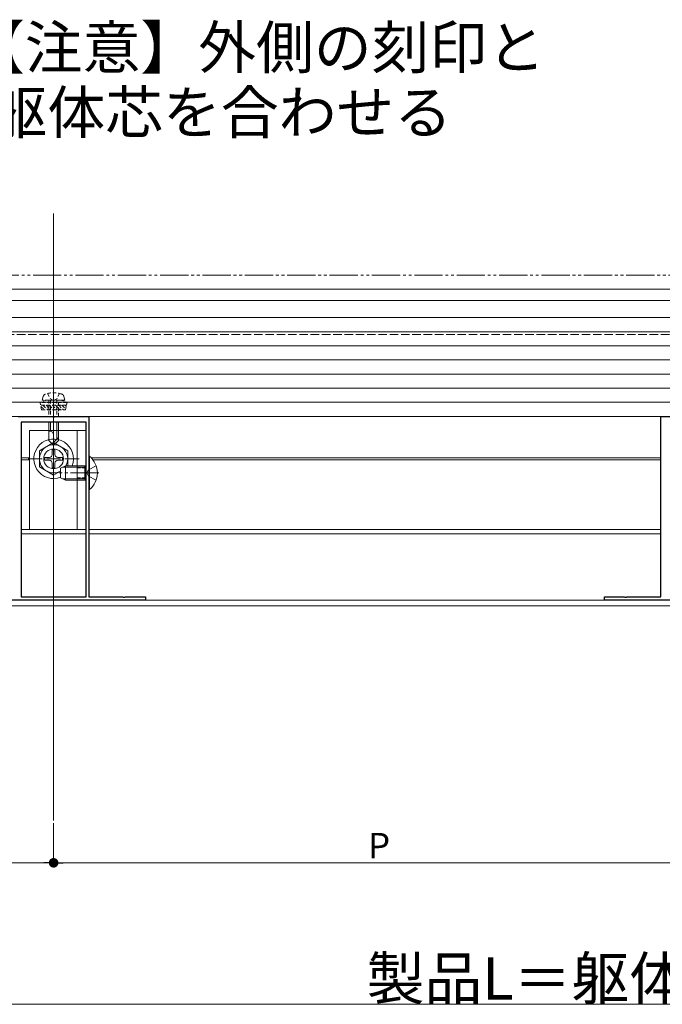
# Model space of a CAD drawing. Extents: x 0 to 1980, y 0 to 3205.
# Drawn here: x 523 to 750, y 1788 to 2137 of the extents above; entities that cross this region are included whole.
import ezdxf

# ---------------------------------------------------------------- set-up
doc = ezdxf.new("R2010")
doc.units = 0
for name, pattern in [('HIDDEN', [9.525, 6.35, -3.175]), ('YCENTER_1', [13, 10, -1, 1, -1]), ('YDIVIDE_1', [15, 10, -1, 1, -1, 1, -1]), ('YHIDDEN_1', [4, 3, -1])]:
    doc.linetypes.add(name, pattern=pattern)
doc.layers.add('USER1', color=3, linetype='CONTINUOUS')
for name, color, linetype, lineweight in [('YKK_11', 7, 'CONTINUOUS', 30), ('YKK_12', 2, 'CONTINUOUS', 13), ('YKK_13', 4, 'CONTINUOUS', 13), ('YKK_D', 6, 'CONTINUOUS', 13)]:
    doc.layers.add(name, color=color, linetype=linetype, lineweight=lineweight)
doc.styles.get("Standard").update_dxf_attribs({"font": 'txt', "bigfont": 'BIGFONT'})

msp = doc.modelspace()

# ---------------------------------------------------------------- linework, layer by layer
at = {"layer": 'YKK_11', "color": 0, "linetype": 'ByBlock', "lineweight": -2, "ltscale": 0.5}
for p, q in [((522.5, 1996.28), (534.54, 1996.28)), ((523.5, 1994.28), (523.5, 1932.48)), ((546.5, 1994.28), (523.5, 1994.28)), ((523.5, 1994.28), (523.5, 1932.48)), ((534.54, 1996.28), (534.73, 1996.16)), ((534.73, 1996.16), (535.27, 1996.16)), ((535.27, 1996.16), (535.46, 1996.28)), ((535.46, 1996.28), (547.5, 1996.28)), ((546.5, 1932.48), (546.5, 1994.28)), ((547.5, 1996.28), (547.5, 1932.48)), ((750, 1932.48), (750, 1996.28)), ((750, 1996.28), (762.04, 1996.28)), ((567.5, 1931.28), (502.5, 1931.28)), ((523.5, 1932.48), (546.5, 1932.48)), ((547.5, 1932.48), (559.54, 1932.48)), ((559.54, 1932.48), (559.73, 1932.36)), ((559.73, 1932.36), (560.27, 1932.36)), ((560.27, 1932.36), (560.46, 1932.48)), ((560.46, 1932.48), (567.5, 1932.48)), ((567.5, 1932.48), (567.5, 1931.28)), ((730, 1931.28), (730, 1932.48)), ((730, 1932.48), (737.04, 1932.48)), ((795, 1931.28), (730, 1931.28)), ((737.04, 1932.48), (737.23, 1932.36)), ((737.23, 1932.36), (737.77, 1932.36)), ((737.77, 1932.36), (737.96, 1932.48)), ((737.96, 1932.48), (750, 1932.48))]:
    msp.add_line(p, q, dxfattribs=at)
at = {"layer": 'YKK_12', "ltscale": 3}
msp.add_line((535, 2068.08), (535, 1853.28), dxfattribs=at)
at = {"layer": 'YKK_12'}
for p, q in [((343.5, 2041.28), (762.5, 2041.28)), ((393.37, 2037.28), (762.5, 2037.28)), ((393.5, 2031.28), (762.5, 2031.28)), ((523.5, 1981.58), (526.5, 1981.58)), ((523.5, 1980.98), (526.5, 1980.98)), ((548.38, 1981.58), (750, 1981.58)), ((548.9, 1980.98), (750, 1980.98)), ((523.5, 1956.28), (546.5, 1956.28)), ((547.5, 1956.28), (750, 1956.28)), ((523.5, 1954.78), (546.5, 1954.78)), ((547.5, 1954.78), (750, 1954.78)), ((388.7, 1931.28), (762.5, 1931.28)), ((388.7, 1929.28), (762.5, 1929.28))]:
    msp.add_line(p, q, dxfattribs=at)
at = {"layer": 'YKK_12', "linetype": 'YHIDDEN_1'}
msp.add_line((350, 2025.28), (762.5, 2025.28), dxfattribs=at)
at = {"layer": 'YKK_12', "linetype": 'YCENTER_1'}
for p, q in [((535, 2007.68), (535, 1983.08)), ((551, 1976.28), (537, 1976.28))]:
    msp.add_line(p, q, dxfattribs=at)
at = {"layer": 'YKK_13'}
for p, q in [((1617.5, 2026.28), (362.5, 2026.28)), ((935, 2021.28), (362.5, 2021.28)), ((935, 2016.28), (362.5, 2016.28)), ((935, 2011.28), (362.5, 2011.28)), ((935, 2006.28), (362.5, 2006.28)), ((935, 2001.28), (362.5, 2001.28)), ((935, 1996.28), (362.5, 1996.28)), ((533.3, 1994.28), (533.3, 1987.78)), ((533.9, 1994.28), (533.9, 1991.08)), ((536.1, 1994.28), (536.1, 1988.18)), ((536.7, 1987.78), (536.7, 1994.28)), ((526.5, 1991.28), (546.5, 1991.28)), ((526.5, 1991.28), (526.5, 1956.28)), ((533.67, 1991.08), (533.3, 1991.08)), ((543.3, 1991.28), (543.3, 1956.28)), ((546.5, 1991.28), (546.5, 1956.28)), ((533.3, 1987.78), (535, 1986.08)), ((535, 1986.08), (535, 1989.74)), ((536.7, 1988.78), (535, 1987.08)), ((536.7, 1987.78), (535, 1986.08)), ((526.5, 1956.28), (546.5, 1956.28))]:
    msp.add_line(p, q, dxfattribs=at)
at = {"layer": 'YKK_13', "linetype": 'HIDDEN', "ltscale": 0.2}
for p, q in [((532.9, 2004.43), (533.85, 2002.48)), ((537.1, 2004.43), (536.15, 2002.48)), ((532.5, 2002.08), (530.25, 2001.26)), ((539.75, 2001.26), (530.25, 2001.26)), ((530.78, 1998.58), (530.25, 2001.26)), ((531, 2002.08), (531.33, 2003.33)), ((539, 2002.08), (531, 2002.08)), ((537.5, 2002.08), (532.5, 2002.08)), ((533.3, 2002.08), (533.3, 1996.28)), ((533.85, 2002.48), (535, 2001.87)), ((533.9, 2002.08), (533.9, 1996.28)), ((536.15, 2002.48), (535, 2001.87)), ((536.1, 2002.08), (536.1, 1996.28)), ((536.7, 1996.28), (536.7, 2002.08)), ((537.5, 2002.08), (539.75, 2001.26)), ((539, 2002.08), (538.67, 2003.33)), ((539.22, 1998.58), (539.75, 2001.26)), ((539.55, 2000.27), (530.45, 2000.27)), ((530.53, 1999.83), (531.79, 1998.58)), ((530.78, 1998.58), (539.22, 1998.58)), ((531.22, 2000.27), (532.91, 1998.58)), ((532.34, 2000.27), (534.03, 1998.58)), ((533.47, 2000.27), (535.16, 1998.58)), ((534.59, 2000.27), (536.28, 1998.58)), ((535.71, 2000.27), (537.4, 1998.58)), ((536.83, 2000.27), (538.52, 1998.58)), ((537.96, 2000.27), (539.29, 1998.93)), ((539.08, 2000.27), (539.48, 1999.87))]:
    msp.add_line(p, q, dxfattribs=at)
at = {"layer": 'YKK_13', "linetype": 'YCENTER_1', "ltscale": 0.5}
for p, q in [((535, 1972.28), (535, 1990.28)), ((526, 1981.28), (544, 1981.28))]:
    msp.add_line(p, q, dxfattribs=at)
at = {"layer": 'YKK_13', "linetype": 'Continuous', "ltscale": 0.5}
for p, q in [((535, 1987.03), (530, 1984.14)), ((535, 1987.03), (540, 1984.14)), ((530, 1984.14), (530, 1978.41)), ((534.5, 1984.43), (534.5, 1982.78)), ((535.5, 1984.43), (534.5, 1984.43)), ((535.5, 1984.43), (535.5, 1982.78)), ((540, 1978.78), (540, 1984.14)), ((531.85, 1981.78), (533.5, 1981.78)), ((531.85, 1981.78), (531.85, 1980.78)), ((531.85, 1980.78), (533.5, 1980.78)), ((534.5, 1979.78), (534.5, 1978.13)), ((535.5, 1979.78), (535.5, 1978.13)), ((536.5, 1981.78), (538.15, 1981.78)), ((536.5, 1980.78), (538.15, 1980.78)), ((538.15, 1980.78), (538.15, 1981.78)), ((547.5, 1982.18), (547.5, 1970.38)), ((547.75, 1982.18), (547.5, 1982.18)), ((547.75, 1970.38), (547.75, 1982.18)), ((535, 1975.53), (530, 1978.41)), ((534.5, 1978.13), (535.5, 1978.13)), ((535, 1975.53), (537.5, 1976.97)), ((537.5, 1977.98), (539.2, 1978.78)), ((537.5, 1974.58), (537.5, 1977.98)), ((546.1, 1978.78), (539.2, 1978.78)), ((539.2, 1973.78), (539.2, 1978.78)), ((546.1, 1973.78), (546.1, 1978.78)), ((546.1, 1978.78), (546.5, 1978.63)), ((539.2, 1973.78), (537.5, 1974.58)), ((546.1, 1973.78), (539.2, 1973.78)), ((546.1, 1973.78), (546.5, 1973.92)), ((547.75, 1970.38), (547.5, 1970.38))]:
    msp.add_line(p, q, dxfattribs=at)
at = {"layer": 'YKK_13', "linetype": 'Continuous'}
for p, q in [((546.1, 1978.34), (538.28, 1978.34)), ((546.1, 1978.34), (546.5, 1978.43)), ((546.1, 1974.21), (538.28, 1974.21)), ((546.1, 1974.21), (546.5, 1974.12))]:
    msp.add_line(p, q, dxfattribs=at)
at = {"layer": 'YKK_13', "linetype": 'YHIDDEN_1', "ltscale": 0.5}
for p, q in [((546.5, 1978.78), (543.3, 1978.78)), ((546.5, 1973.78), (543.3, 1973.78))]:
    msp.add_line(p, q, dxfattribs=at)
at = {"layer": 'YKK_13', "linetype": 'YHIDDEN_1', "lineweight": 30, "ltscale": 0.5}
for p, q in [((546.5, 1978.13), (543.3, 1978.13)), ((546.5, 1974.43), (543.3, 1974.43))]:
    msp.add_line(p, q, dxfattribs=at)
at = {"layer": 'YKK_13', "linetype": 'YHIDDEN_1'}
for p, q in [((546.76, 1976.28), (547.37, 1977.42)), ((546.76, 1976.28), (547.37, 1975.13)), ((550.08, 1978.78), (547.37, 1977.42)), ((550.08, 1973.78), (547.37, 1975.13))]:
    msp.add_line(p, q, dxfattribs=at)
at = {"layer": 'YKK_13'}
msp.add_circle((535, 1981.28), 3.5, dxfattribs=at)
at = {"layer": 'YKK_13', "linetype": 'HIDDEN', "ltscale": 0.2}
for centre, radius, start, end in [((532.59, 2002.99), 1.3, 108.2348, 165), ((535, 1995.68), 9, 71.7652, 108.2348), ((537.41, 2002.99), 1.3, 15, 71.7652)]:
    msp.add_arc(centre, radius, start, end, dxfattribs=at)
at = {"layer": 'YKK_13'}
msp.add_arc((533.67, 1989.74), 1.33, 0, 90, dxfattribs=at)
at = {"layer": 'YKK_13', "linetype": 'Continuous', "ltscale": 0.5}
for centre, radius, start, end in [((535, 1981.28), 7, 339.0752, 290.9248), ((535, 1981.28), 5, 330, 300), ((533.5, 1982.78), 1, 270, 0), ((533.5, 1979.78), 1, 0, 90), ((536.5, 1982.78), 1, 180, 270), ((536.5, 1979.78), 1, 90, 180), ((542.8, 1976.28), 7.7, 309.9831, 50.0169)]:
    msp.add_arc(centre, radius, start, end, dxfattribs=at)
at = {"layer": 'YKK_D', "linetype": 'YDIVIDE_1'}
msp.add_line((1737.72, 2046.28), (235.99, 2046.28), dxfattribs=at)
at = {"layer": 'YKK_D'}
for p, q in [((535, 1852.28), (535, 1837.28)), ((535, 1852.28), (535, 1837.28)), ((310.9, 1838.28), (531.6, 1838.28)), ((538.4, 1838.28), (759.1, 1838.28)), ((310.9, 1788.28), (1669.1, 1788.28))]:
    msp.add_line(p, q, dxfattribs=at)
at = {"layer": 'YKK_D', "linetype": 'ByBlock', "lineweight": -2}
for p, q in [((533.3, 1838.28), (531.6, 1838.28)), ((536.7, 1838.28), (538.4, 1838.28))]:
    msp.add_line(p, q, dxfattribs=at)
at = {"layer": 'YKK_D', "linetype": 'ByBlock', "const_width": 1.7}
for points in [[(534.15, 1838.28, 1), (535.85, 1838.28, 1)], [(535.85, 1838.28, 1), (534.15, 1838.28, 1)]]:
    msp.add_lwpolyline(points, format="xyb", close=True, dxfattribs=at)

# ---------------------------------------------------------------- texts
at = {"layer": 'USER1'}
for s, p in [('【注意】外側の刻印と', (504.34, 2119.41)), ('躯体芯を合わせる', (512.34, 2096.41))]:
    msp.add_text(s, height=15, dxfattribs=at).set_placement(p)
at = {"layer": 'YKK_D'}
for s, height, p in [('P', 9, (646.35, 1839.88)), ('製品L＝躯体芯々', 15, (645.81, 1789.88))]:
    msp.add_text(s, height=height, dxfattribs=at).set_placement(p)

doc.saveas('drawing.dxf')
